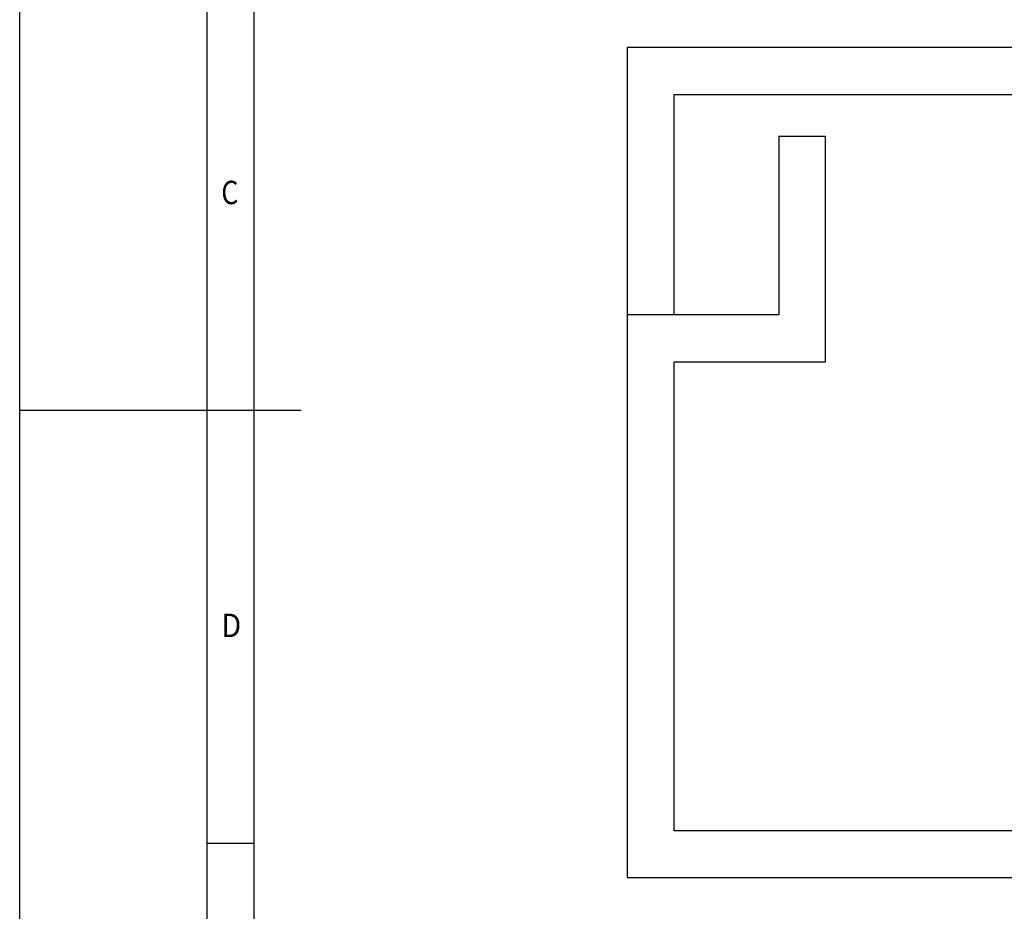
# Model space of a CAD drawing. Extents: x 0 to 210, y 0 to 297.
# Drawn here: x 0 to 105, y 95 to 190 of the extents above; entities that cross this region are included whole.
import ezdxf

# ---------------------------------------------------------------- set-up
doc = ezdxf.new("R2010")
doc.units = 0
doc.header["$LTSCALE"] = 19.36
doc.layers.get('0').update_dxf_attribs({"linetype": 'CONTINUOUS'})
doc.layers.add('KONSTRUKTIONSELEMENTE', color=7, linetype='CONTINUOUS')
doc.styles.add('TEXTSTYLE_2', font='txt', dxfattribs={"width": 0.8})

msp = doc.modelspace()

# ---------------------------------------------------------------- linework, layer by layer
at = {"color": 7, "linetype": 'CONTINUOUS'}
for p, q in [((0, 0), (0, 297)), ((20, 5), (20, 292)), ((25, 85), (25, 287)), ((0, 148.5), (30, 148.5)), ((20, 102.33), (25, 102.33))]:
    msp.add_line(p, q, dxfattribs=at)
at = {"layer": 'KONSTRUKTIONSELEMENTE', "color": 7, "linetype": 'CONTINUOUS'}
for p, q in [((64.79, 187.15), (64.79, 98.65)), ((159.79, 187.15), (64.79, 187.15)), ((69.79, 158.65), (69.79, 182.15)), ((69.79, 182.15), (154.79, 182.15)), ((80.94, 177.65), (80.94, 158.65)), ((85.94, 177.65), (80.94, 177.65)), ((85.94, 153.65), (85.94, 177.65)), ((80.94, 158.65), (64.79, 158.65)), ((69.79, 103.65), (69.79, 153.65)), ((69.79, 153.65), (85.94, 153.65)), ((154.79, 103.65), (69.79, 103.65)), ((64.79, 98.65), (159.79, 98.65))]:
    msp.add_line(p, q, dxfattribs=at)

# ---------------------------------------------------------------- texts
at = {"color": 7, "linetype": 'CONTINUOUS', "style": 'TEXTSTYLE_2'}
for s, width, p in [('C', 0.833333, (21.5, 170.45)), ('D', 0.904762, (21.5, 124.29))]:
    msp.add_text(s, height=2.5, dxfattribs=dict(at, width=width)).set_placement(p)

doc.saveas('drawing.dxf')
